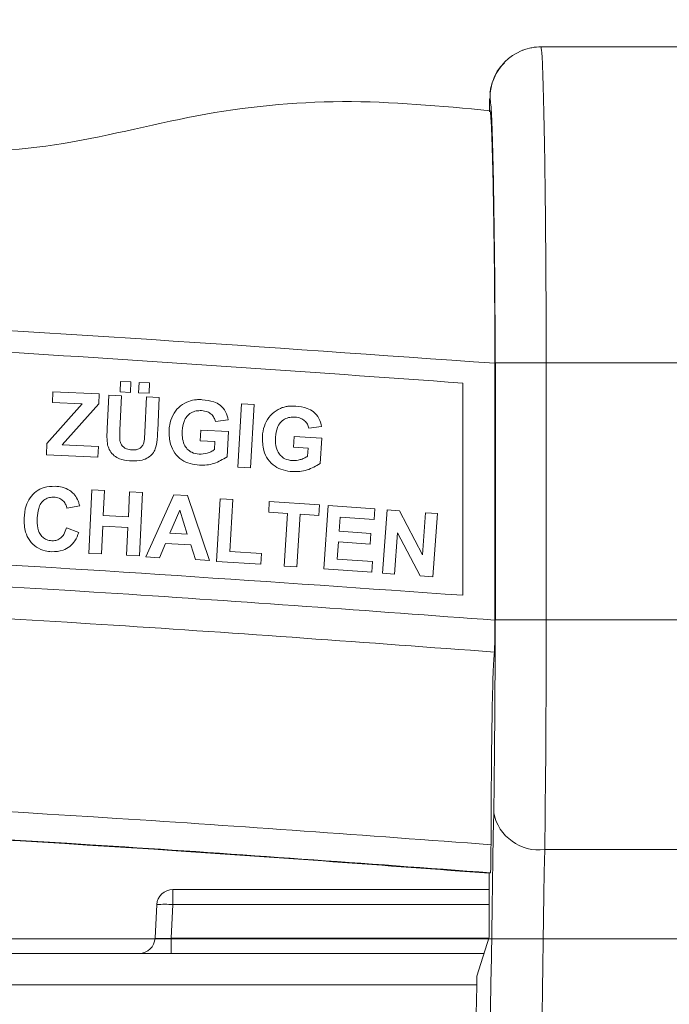
# Model space of a CAD drawing. Units: centimetres. Extents: x -10.5 to 10.5, y -6.4 to 6.4.
# Drawn here: x -4.2 to -3.3, y 5 to 6.4 of the extents above; entities that cross this region are included whole.
import ezdxf

# ---------------------------------------------------------------- set-up
doc = ezdxf.new("R2010")
doc.units = ezdxf.units.CM
doc.header["$MEASUREMENT"] = 0

msp = doc.modelspace()

# ---------------------------------------------------------------- linework, layer by layer
at = {"color": 3, "lineweight": 9}
for points, knots in [([(-8.96367, 6.3017), (-8.88075, 6.31112), (-8.79783, 6.32055), (-8.7155, 6.31648), (-8.7155, 6.31648), (-8.6342, 6.31246), (-8.55347, 6.29529), (-8.47282, 6.2793), (-8.47282, 6.2793), (-8.39313, 6.26351), (-8.31353, 6.24886), (-8.23298, 6.24302), (-8.23298, 6.24302), (-8.15314, 6.23724), (-8.07239, 6.24011), (-7.99262, 6.24925), (-7.99262, 6.24925), (-7.95056, 6.25407), (-7.90877, 6.26063), (-7.86745, 6.26939), (-7.86745, 6.26939), (-7.82569, 6.27824), (-7.7844, 6.28933), (-7.74332, 6.30109), (-7.74332, 6.30109), (-7.7016, 6.31302), (-7.66009, 6.32565), (-7.62063, 6.3443), (-7.62063, 6.3443), (-7.58038, 6.36333), (-7.54227, 6.38863), (-7.49979, 6.39901), (-7.49979, 6.39901), (-7.46024, 6.40868), (-7.41692, 6.40542), (-7.37634, 6.39578), (-7.37634, 6.39578), (-7.3336, 6.38562), (-7.2939, 6.36839), (-7.25285, 6.35499), (-7.25285, 6.35499), (-7.19122, 6.33488), (-7.12653, 6.32341), (-7.06169, 6.3152), (-7.06169, 6.3152), (-6.99763, 6.30709), (-6.93341, 6.30217), (-6.8692, 6.30275), (-6.8692, 6.30275), (-6.80499, 6.30332), (-6.74078, 6.30941), (-6.67688, 6.3176), (-6.67688, 6.3176), (-6.61219, 6.32589), (-6.54782, 6.33635), (-6.48618, 6.35972), (-6.48618, 6.35972), (-6.42305, 6.38365), (-6.36279, 6.42114), (-6.29857, 6.42907), (-6.29857, 6.42907), (-6.23736, 6.43663), (-6.17256, 6.41735), (-6.11058, 6.39737), (-6.11058, 6.39737), (-6.04626, 6.37664), (-5.98497, 6.35516), (-5.92149, 6.33917), (-5.92149, 6.33917), (-5.84031, 6.31871), (-5.75555, 6.30722), (-5.6709, 6.30418), (-5.6709, 6.30418), (-5.58667, 6.30115), (-5.50254, 6.3065), (-5.41938, 6.3158), (-5.41938, 6.3158), (-5.33485, 6.32524), (-5.25131, 6.33877), (-5.17019, 6.3741), (-5.17019, 6.3741), (-5.13128, 6.39104), (-5.09293, 6.41299), (-5.05398, 6.41357), (-5.05398, 6.41357), (-5.01556, 6.41415), (-4.97656, 6.39395), (-4.93882, 6.37629), (-4.93882, 6.37629), (-4.9001, 6.35818), (-4.86271, 6.34275), (-4.82417, 6.32862), (-4.82417, 6.32862), (-4.78629, 6.31473), (-4.74731, 6.30209), (-4.70801, 6.29117), (-4.70801, 6.29117), (-4.66922, 6.2804), (-4.63012, 6.2713), (-4.59067, 6.26397), (-4.59067, 6.26397), (-4.52103, 6.25104), (-4.45033, 6.24364), (-4.37928, 6.241), (-4.37928, 6.241), (-4.30834, 6.23838), (-4.23706, 6.24051), (-4.16718, 6.25099), (-4.16718, 6.25099), (-4.09633, 6.26162), (-4.02692, 6.28083), (-3.95629, 6.29411), (-3.95629, 6.29411), (-3.88515, 6.30748), (-3.81276, 6.31484), (-3.74053, 6.31515), (-3.74053, 6.31515), (-3.66748, 6.31546), (-3.59458, 6.30857), (-3.52169, 6.30168)], [0, 0, 0, 0, 0.0322581, 0.0322581, 0.0322581, 0.0322581, 0.0645161, 0.0645161, 0.0645161, 0.0645161, 0.0967742, 0.0967742, 0.0967742, 0.0967742, 0.1290323, 0.1290323, 0.1290323, 0.1290323, 0.1612903, 0.1612903, 0.1612903, 0.1612903, 0.1935484, 0.1935484, 0.1935484, 0.1935484, 0.2258065, 0.2258065, 0.2258065, 0.2258065, 0.2580645, 0.2580645, 0.2580645, 0.2580645, 0.2903226, 0.2903226, 0.2903226, 0.2903226, 0.3225806, 0.3225806, 0.3225806, 0.3225806, 0.3548387, 0.3548387, 0.3548387, 0.3548387, 0.3870968, 0.3870968, 0.3870968, 0.3870968, 0.4193548, 0.4193548, 0.4193548, 0.4193548, 0.4516129, 0.4516129, 0.4516129, 0.4516129, 0.483871, 0.483871, 0.483871, 0.483871, 0.516129, 0.516129, 0.516129, 0.516129, 0.5483871, 0.5483871, 0.5483871, 0.5483871, 0.5806452, 0.5806452, 0.5806452, 0.5806452, 0.6129032, 0.6129032, 0.6129032, 0.6129032, 0.6451613, 0.6451613, 0.6451613, 0.6451613, 0.6774194, 0.6774194, 0.6774194, 0.6774194, 0.7096774, 0.7096774, 0.7096774, 0.7096774, 0.7419355, 0.7419355, 0.7419355, 0.7419355, 0.7741935, 0.7741935, 0.7741935, 0.7741935, 0.8064516, 0.8064516, 0.8064516, 0.8064516, 0.8387097, 0.8387097, 0.8387097, 0.8387097, 0.8709677, 0.8709677, 0.8709677, 0.8709677, 0.9032258, 0.9032258, 0.9032258, 0.9032258, 0.9354839, 0.9354839, 0.9354839, 0.9354839, 1, 1, 1, 1]), ([(-3.44599, 6.39639), (-3.44599, 6.39639), (-3.44599, 6.39639), (-3.44599, 6.39639), (-3.44599, 6.39639), (-3.44599, 6.39639), (-3.44533, 6.39324), (-3.44484, 6.38766), (-3.44484, 6.38766), (-3.44435, 6.38206), (-3.44404, 6.37402), (-3.44369, 6.36404), (-3.44369, 6.36404), (-3.44326, 6.35179), (-3.44277, 6.33663), (-3.44232, 6.31916), (-3.44232, 6.31916), (-3.44187, 6.30169), (-3.44146, 6.2819), (-3.44107, 6.26011), (-3.44107, 6.26011), (-3.44067, 6.23761), (-3.44029, 6.21297), (-3.43995, 6.18631), (-3.43995, 6.18631), (-3.43962, 6.15971), (-3.43933, 6.13109), (-3.43909, 6.10047), (-3.43909, 6.10047), (-3.43881, 6.06458), (-3.4386, 6.02593), (-3.43851, 5.986), (-3.43851, 5.986), (-3.43847, 5.96687), (-3.43845, 5.94744), (-3.43844, 5.92802)], [0, 0, 0, 0, 0.1, 0.1, 0.1, 0.1, 0.2, 0.2, 0.2, 0.2, 0.3, 0.3, 0.3, 0.3, 0.4, 0.4, 0.4, 0.4, 0.5, 0.5, 0.5, 0.5, 0.6, 0.6, 0.6, 0.6, 0.7, 0.7, 0.7, 0.7, 0.8, 0.8, 0.8, 0.8, 1, 1, 1, 1]), ([(-3.50026, 6.3727), (-3.50235, 6.37072), (-3.50444, 6.36874), (-3.50627, 6.36659), (-3.50627, 6.36659), (-3.50973, 6.36254), (-3.51228, 6.35791), (-3.51435, 6.35351), (-3.51435, 6.35351), (-3.51606, 6.34987), (-3.51744, 6.34639), (-3.51844, 6.34335), (-3.51844, 6.34335), (-3.51935, 6.34061), (-3.51995, 6.33822), (-3.5204, 6.3362), (-3.5204, 6.3362), (-3.52105, 6.33335), (-3.52139, 6.33124), (-3.52173, 6.32913)], [0, 0, 0, 0, 0.1666667, 0.1666667, 0.1666667, 0.1666667, 0.3333333, 0.3333333, 0.3333333, 0.3333333, 0.5, 0.5, 0.5, 0.5, 0.6666667, 0.6666667, 0.6666667, 0.6666667, 1, 1, 1, 1]), ([(-3.51411, 5.92802), (-3.51413, 5.94291), (-3.51414, 5.9578), (-3.51418, 5.97246), (-3.51418, 5.97246), (-3.51427, 6.00469), (-3.51449, 6.03581), (-3.51476, 6.06481), (-3.51476, 6.06481), (-3.51501, 6.09129), (-3.51531, 6.11601), (-3.51564, 6.13887), (-3.51564, 6.13887), (-3.51597, 6.16178), (-3.51635, 6.18282), (-3.51674, 6.20253), (-3.51674, 6.20253), (-3.51752, 6.24106), (-3.5184, 6.2745), (-3.51936, 6.29361), (-3.51936, 6.29361), (-3.5201, 6.30826), (-3.52088, 6.31448), (-3.52166, 6.3207)], [0, 0, 0, 0, 0.1428571, 0.1428571, 0.1428571, 0.1428571, 0.2857143, 0.2857143, 0.2857143, 0.2857143, 0.4285714, 0.4285714, 0.4285714, 0.4285714, 0.5714286, 0.5714286, 0.5714286, 0.5714286, 0.7142857, 0.7142857, 0.7142857, 0.7142857, 1, 1, 1, 1]), ([(-3.52169, 6.30168), (-3.52131, 6.30011), (-3.52094, 6.29854), (-3.52057, 6.29447), (-3.52057, 6.29447), (-3.52009, 6.28907), (-3.51962, 6.27928), (-3.51916, 6.26746), (-3.51916, 6.26746), (-3.51869, 6.25517), (-3.51824, 6.24067), (-3.51782, 6.22413), (-3.51782, 6.22413), (-3.517, 6.1925), (-3.51628, 6.15338), (-3.51567, 6.10797), (-3.51567, 6.10797), (-3.51526, 6.07697), (-3.51491, 6.04304), (-3.51471, 6.00637), (-3.51471, 6.00637), (-3.51458, 5.98092), (-3.51453, 5.95415), (-3.51448, 5.92737)], [0, 0, 0, 0, 0.1428571, 0.1428571, 0.1428571, 0.1428571, 0.2857143, 0.2857143, 0.2857143, 0.2857143, 0.4285714, 0.4285714, 0.4285714, 0.4285714, 0.5714286, 0.5714286, 0.5714286, 0.5714286, 0.7142857, 0.7142857, 0.7142857, 0.7142857, 1, 1, 1, 1]), ([(-3.51448, 5.92737), (-3.85348, 5.95121), (-4.19249, 5.97505), (-4.5322, 5.99261), (-4.5322, 5.99261), (-4.8713, 6.01013), (-5.2111, 6.02138), (-5.55103, 6.0279), (-5.55103, 6.0279), (-5.89071, 6.0344), (-6.23052, 6.03617), (-6.57031, 6.03324), (-6.57031, 6.03324), (-6.97095, 6.02979), (-7.37157, 6.01981), (-7.77129, 6.0011), (-7.77129, 6.0011), (-8.17176, 5.98236), (-8.57132, 5.95487), (-8.97088, 5.92737)], [0, 0, 0, 0, 0.1666667, 0.1666667, 0.1666667, 0.1666667, 0.3333333, 0.3333333, 0.3333333, 0.3333333, 0.5, 0.5, 0.5, 0.5, 0.6666667, 0.6666667, 0.6666667, 0.6666667, 1, 1, 1, 1]), ([(-8.92358, 5.89786), (-8.64108, 5.91776), (-8.35859, 5.93767), (-8.07558, 5.95319), (-8.07558, 5.95319), (-7.79258, 5.96871), (-7.50907, 5.97985), (-7.22539, 5.98775), (-7.22539, 5.98775), (-6.94138, 5.99566), (-6.65721, 6.00032), (-6.373, 6.00143), (-6.373, 6.00143), (-6.13867, 6.00235), (-5.90433, 6.00085), (-5.67007, 5.99695), (-5.67007, 5.99695), (-5.4358, 5.99304), (-5.20163, 5.98673), (-4.9676, 5.97822), (-4.9676, 5.97822), (-4.73281, 5.96968), (-4.49816, 5.95892), (-4.26388, 5.94515), (-4.26388, 5.94515), (-4.0296, 5.93139), (-3.79569, 5.91462), (-3.56178, 5.89786)], [0, 0, 0, 0, 0.125, 0.125, 0.125, 0.125, 0.25, 0.25, 0.25, 0.25, 0.375, 0.375, 0.375, 0.375, 0.5, 0.5, 0.5, 0.5, 0.625, 0.625, 0.625, 0.625, 0.75, 0.75, 0.75, 0.75, 1, 1, 1, 1]), ([(-3.97106, 5.86982), (-3.97535, 5.86741), (-3.97965, 5.865), (-3.98323, 5.86173), (-3.98323, 5.86173), (-3.98682, 5.85845), (-3.98967, 5.8543), (-3.9919, 5.84988), (-3.9919, 5.84988), (-3.99411, 5.84547), (-3.99569, 5.84078), (-3.99655, 5.83597), (-3.99655, 5.83597), (-3.99705, 5.8332), (-3.9973, 5.83038), (-3.99756, 5.82756)], [0, 0, 0, 0, 0.2, 0.2, 0.2, 0.2, 0.4, 0.4, 0.4, 0.4, 0.6, 0.6, 0.6, 0.6, 1, 1, 1, 1]), ([(-3.94832, 5.87327), (-3.95025, 5.87333), (-3.95218, 5.8734), (-3.95412, 5.87336), (-3.95412, 5.87336), (-3.95605, 5.87333), (-3.958, 5.87319), (-3.9599, 5.8729), (-3.9599, 5.8729), (-3.96371, 5.8723), (-3.96738, 5.87106), (-3.97106, 5.86982)], [0, 0, 0, 0, 0.25, 0.25, 0.25, 0.25, 0.5, 0.5, 0.5, 0.5, 1, 1, 1, 1]), ([(-3.90983, 5.84352), (-3.91086, 5.84759), (-3.91188, 5.85166), (-3.9138, 5.85532), (-3.9138, 5.85532), (-3.91574, 5.85902), (-3.91859, 5.8623), (-3.92192, 5.86491), (-3.92192, 5.86491), (-3.92477, 5.86713), (-3.92796, 5.86886), (-3.9313, 5.87007), (-3.9313, 5.87007), (-3.93671, 5.87203), (-3.94251, 5.87265), (-3.94832, 5.87327)], [0, 0, 0, 0, 0.2, 0.2, 0.2, 0.2, 0.4, 0.4, 0.4, 0.4, 0.6, 0.6, 0.6, 0.6, 1, 1, 1, 1]), ([(-3.97799, 5.82728), (-3.97747, 5.83201), (-3.97696, 5.83674), (-3.97529, 5.84114), (-3.97529, 5.84114), (-3.9743, 5.84374), (-3.97291, 5.84622), (-3.97113, 5.84838), (-3.97113, 5.84838), (-3.96934, 5.85054), (-3.96716, 5.85238), (-3.96472, 5.85378), (-3.96472, 5.85378), (-3.9624, 5.85512), (-3.95985, 5.85607), (-3.95723, 5.85655), (-3.95723, 5.85655), (-3.95459, 5.85704), (-3.95189, 5.85705), (-3.94918, 5.85706)], [0, 0, 0, 0, 0.1666667, 0.1666667, 0.1666667, 0.1666667, 0.3333333, 0.3333333, 0.3333333, 0.3333333, 0.5, 0.5, 0.5, 0.5, 0.6666667, 0.6666667, 0.6666667, 0.6666667, 1, 1, 1, 1]), ([(-3.94918, 5.85706), (-3.94625, 5.85669), (-3.94332, 5.85631), (-3.94062, 5.85523), (-3.94062, 5.85523), (-3.9386, 5.85443), (-3.93671, 5.85322), (-3.93505, 5.85176), (-3.93505, 5.85176), (-3.93339, 5.85028), (-3.93197, 5.84855), (-3.93096, 5.84661), (-3.93096, 5.84661), (-3.93003, 5.84485), (-3.92944, 5.84293), (-3.92885, 5.84101)], [0, 0, 0, 0, 0.2, 0.2, 0.2, 0.2, 0.4, 0.4, 0.4, 0.4, 0.6, 0.6, 0.6, 0.6, 1, 1, 1, 1]), ([(-3.83237, 5.86043), (-3.83669, 5.85806), (-3.84101, 5.85568), (-3.84461, 5.85244), (-3.84461, 5.85244), (-3.84822, 5.84919), (-3.85111, 5.84506), (-3.85337, 5.84066), (-3.85337, 5.84066), (-3.85562, 5.83626), (-3.85724, 5.83159), (-3.85813, 5.82679), (-3.85813, 5.82679), (-3.85865, 5.82402), (-3.85893, 5.8212), (-3.85921, 5.81839)], [0, 0, 0, 0, 0.2, 0.2, 0.2, 0.2, 0.4, 0.4, 0.4, 0.4, 0.6, 0.6, 0.6, 0.6, 1, 1, 1, 1]), ([(-3.80961, 5.86371), (-3.81154, 5.86379), (-3.81347, 5.86388), (-3.8154, 5.86385), (-3.8154, 5.86385), (-3.81734, 5.86381), (-3.81927, 5.86367), (-3.82119, 5.86342), (-3.82119, 5.86342), (-3.8231, 5.86318), (-3.82499, 5.86285), (-3.82683, 5.86235), (-3.82683, 5.86235), (-3.82872, 5.86183), (-3.83054, 5.86113), (-3.83237, 5.86043)], [0, 0, 0, 0, 0.2, 0.2, 0.2, 0.2, 0.4, 0.4, 0.4, 0.4, 0.6, 0.6, 0.6, 0.6, 1, 1, 1, 1]), ([(-3.77136, 5.83365), (-3.77235, 5.83773), (-3.77334, 5.8418), (-3.77523, 5.84548), (-3.77523, 5.84548), (-3.77714, 5.84919), (-3.77996, 5.8525), (-3.78328, 5.85513), (-3.78328, 5.85513), (-3.7861, 5.85738), (-3.78928, 5.85913), (-3.79261, 5.86037), (-3.79261, 5.86037), (-3.79801, 5.86238), (-3.80381, 5.86304), (-3.80961, 5.86371)], [0, 0, 0, 0, 0.2, 0.2, 0.2, 0.2, 0.4, 0.4, 0.4, 0.4, 0.6, 0.6, 0.6, 0.6, 1, 1, 1, 1]), ([(-3.83964, 5.81795), (-3.83909, 5.82268), (-3.83854, 5.82741), (-3.83684, 5.83179), (-3.83684, 5.83179), (-3.83583, 5.83438), (-3.83442, 5.83685), (-3.83262, 5.83899), (-3.83262, 5.83899), (-3.83081, 5.84115), (-3.82861, 5.84296), (-3.82617, 5.84435), (-3.82617, 5.84435), (-3.82383, 5.84567), (-3.82127, 5.8466), (-3.81866, 5.84706), (-3.81866, 5.84706), (-3.81601, 5.84753), (-3.81331, 5.84752), (-3.8106, 5.84751)], [0, 0, 0, 0, 0.1666667, 0.1666667, 0.1666667, 0.1666667, 0.3333333, 0.3333333, 0.3333333, 0.3333333, 0.5, 0.5, 0.5, 0.5, 0.6666667, 0.6666667, 0.6666667, 0.6666667, 1, 1, 1, 1]), ([(-3.8106, 5.84751), (-3.80767, 5.84711), (-3.80474, 5.84671), (-3.80205, 5.84561), (-3.80205, 5.84561), (-3.80004, 5.84479), (-3.79816, 5.84357), (-3.79651, 5.84209), (-3.79651, 5.84209), (-3.79487, 5.84061), (-3.79346, 5.83886), (-3.79246, 5.83691), (-3.79246, 5.83691), (-3.79155, 5.83515), (-3.79097, 5.83322), (-3.7904, 5.83129)], [0, 0, 0, 0, 0.2, 0.2, 0.2, 0.2, 0.4, 0.4, 0.4, 0.4, 0.6, 0.6, 0.6, 0.6, 1, 1, 1, 1]), ([(-4.08929, 5.82992), (-4.08937, 5.82792), (-4.08945, 5.82593), (-4.0895, 5.82393), (-4.0895, 5.82393), (-4.08956, 5.82193), (-4.08959, 5.81993), (-4.08953, 5.81793), (-4.08953, 5.81793), (-4.08943, 5.81394), (-4.089, 5.80997), (-4.08857, 5.80599)], [0, 0, 0, 0, 0.25, 0.25, 0.25, 0.25, 0.5, 0.5, 0.5, 0.5, 1, 1, 1, 1]), ([(-4.07041, 5.8125), (-4.07051, 5.81381), (-4.07061, 5.81512), (-4.07065, 5.81644), (-4.07065, 5.81644), (-4.07068, 5.81775), (-4.07066, 5.81907), (-4.07063, 5.82038), (-4.07063, 5.82038), (-4.07056, 5.823), (-4.07045, 5.82561), (-4.07034, 5.82823)], [0, 0, 0, 0, 0.25, 0.25, 0.25, 0.25, 0.5, 0.5, 0.5, 0.5, 1, 1, 1, 1]), ([(-4.05291, 5.78262), (-4.04772, 5.78259), (-4.04253, 5.78255), (-4.03755, 5.78376), (-4.03755, 5.78376), (-4.03431, 5.78455), (-4.03115, 5.78586), (-4.0283, 5.78766), (-4.0283, 5.78766), (-4.02591, 5.78917), (-4.02373, 5.79101), (-4.02198, 5.7932), (-4.02198, 5.7932), (-4.02022, 5.79539), (-4.01887, 5.79793), (-4.01788, 5.80056), (-4.01788, 5.80056), (-4.01565, 5.80648), (-4.01519, 5.81291), (-4.0148, 5.81924), (-4.0148, 5.81924), (-4.01464, 5.82186), (-4.01448, 5.82447), (-4.01433, 5.82707)], [0, 0, 0, 0, 0.1428571, 0.1428571, 0.1428571, 0.1428571, 0.2857143, 0.2857143, 0.2857143, 0.2857143, 0.4285714, 0.4285714, 0.4285714, 0.4285714, 0.5714286, 0.5714286, 0.5714286, 0.5714286, 0.7142857, 0.7142857, 0.7142857, 0.7142857, 1, 1, 1, 1]), ([(-4.03342, 5.82536), (-4.03363, 5.82079), (-4.03385, 5.81622), (-4.0346, 5.81166), (-4.0346, 5.81166), (-4.03487, 5.81002), (-4.03522, 5.80837), (-4.0359, 5.80686), (-4.0359, 5.80686), (-4.03659, 5.80534), (-4.03762, 5.80395), (-4.03886, 5.80279), (-4.03886, 5.80279), (-4.03993, 5.80179), (-4.04114, 5.80096), (-4.04246, 5.80035), (-4.04246, 5.80035), (-4.04417, 5.79956), (-4.04605, 5.79914), (-4.04793, 5.79897), (-4.04793, 5.79897), (-4.04951, 5.79882), (-4.0511, 5.79884), (-4.05268, 5.79886)], [0, 0, 0, 0, 0.1428571, 0.1428571, 0.1428571, 0.1428571, 0.2857143, 0.2857143, 0.2857143, 0.2857143, 0.4285714, 0.4285714, 0.4285714, 0.4285714, 0.5714286, 0.5714286, 0.5714286, 0.5714286, 0.7142857, 0.7142857, 0.7142857, 0.7142857, 1, 1, 1, 1]), ([(-3.99756, 5.82756), (-3.9973, 5.8207), (-3.99704, 5.81385), (-3.99521, 5.80731), (-3.99521, 5.80731), (-3.9939, 5.80263), (-3.99179, 5.79811), (-3.98894, 5.79414), (-3.98894, 5.79414), (-3.98607, 5.79015), (-3.98245, 5.78671), (-3.97835, 5.78399), (-3.97835, 5.78399), (-3.97467, 5.78154), (-3.97061, 5.77966), (-3.96639, 5.77845), (-3.96639, 5.77845), (-3.9619, 5.77717), (-3.95722, 5.77665), (-3.95254, 5.77613)], [0, 0, 0, 0, 0.1666667, 0.1666667, 0.1666667, 0.1666667, 0.3333333, 0.3333333, 0.3333333, 0.3333333, 0.5, 0.5, 0.5, 0.5, 0.6666667, 0.6666667, 0.6666667, 0.6666667, 1, 1, 1, 1]), ([(-3.95287, 5.7924), (-3.9567, 5.79298), (-3.96054, 5.79357), (-3.96394, 5.79522), (-3.96394, 5.79522), (-3.96636, 5.7964), (-3.96857, 5.79813), (-3.97044, 5.80013), (-3.97044, 5.80013), (-3.9723, 5.80213), (-3.97384, 5.80441), (-3.975, 5.80687), (-3.975, 5.80687), (-3.97655, 5.8102), (-3.97741, 5.81386), (-3.97778, 5.81752), (-3.97778, 5.81752), (-3.9781, 5.82077), (-3.97804, 5.82403), (-3.97799, 5.82728)], [0, 0, 0, 0, 0.1666667, 0.1666667, 0.1666667, 0.1666667, 0.3333333, 0.3333333, 0.3333333, 0.3333333, 0.5, 0.5, 0.5, 0.5, 0.6666667, 0.6666667, 0.6666667, 0.6666667, 1, 1, 1, 1]), ([(-4.05268, 5.79886), (-4.05546, 5.79916), (-4.05824, 5.79945), (-4.0608, 5.80046), (-4.0608, 5.80046), (-4.06243, 5.8011), (-4.06396, 5.80203), (-4.06531, 5.80319), (-4.06531, 5.80319), (-4.06667, 5.80435), (-4.06784, 5.80574), (-4.06865, 5.80729), (-4.06865, 5.80729), (-4.0695, 5.80891), (-4.06995, 5.8107), (-4.07041, 5.8125)], [0, 0, 0, 0, 0.2, 0.2, 0.2, 0.2, 0.4, 0.4, 0.4, 0.4, 0.6, 0.6, 0.6, 0.6, 1, 1, 1, 1]), ([(-3.85921, 5.81839), (-3.859, 5.81153), (-3.85879, 5.80467), (-3.85702, 5.79812), (-3.85702, 5.79812), (-3.85574, 5.79343), (-3.85367, 5.78889), (-3.85085, 5.7849), (-3.85085, 5.7849), (-3.84801, 5.78089), (-3.84442, 5.77743), (-3.84035, 5.77467), (-3.84035, 5.77467), (-3.83669, 5.77219), (-3.83265, 5.77028), (-3.82844, 5.76904), (-3.82844, 5.76904), (-3.82395, 5.76772), (-3.81927, 5.76716), (-3.8146, 5.7666)], [0, 0, 0, 0, 0.1666667, 0.1666667, 0.1666667, 0.1666667, 0.3333333, 0.3333333, 0.3333333, 0.3333333, 0.5, 0.5, 0.5, 0.5, 0.6666667, 0.6666667, 0.6666667, 0.6666667, 1, 1, 1, 1]), ([(-3.81479, 5.78288), (-3.81862, 5.78349), (-3.82245, 5.7841), (-3.82584, 5.78578), (-3.82584, 5.78578), (-3.82826, 5.78698), (-3.83045, 5.78873), (-3.8323, 5.79075), (-3.8323, 5.79075), (-3.83415, 5.79276), (-3.83567, 5.79505), (-3.83681, 5.79752), (-3.83681, 5.79752), (-3.83834, 5.80086), (-3.83917, 5.80452), (-3.8395, 5.80818), (-3.8395, 5.80818), (-3.8398, 5.81144), (-3.83972, 5.8147), (-3.83964, 5.81795)], [0, 0, 0, 0, 0.1666667, 0.1666667, 0.1666667, 0.1666667, 0.3333333, 0.3333333, 0.3333333, 0.3333333, 0.5, 0.5, 0.5, 0.5, 0.6666667, 0.6666667, 0.6666667, 0.6666667, 1, 1, 1, 1]), ([(-4.08857, 5.80599), (-4.08761, 5.80296), (-4.08665, 5.79993), (-4.08506, 5.79724), (-4.08506, 5.79724), (-4.08347, 5.79454), (-4.08124, 5.79218), (-4.07874, 5.79022), (-4.07874, 5.79022), (-4.07634, 5.78834), (-4.07368, 5.78683), (-4.07087, 5.78572), (-4.07087, 5.78572), (-4.06626, 5.78391), (-4.06125, 5.78319), (-4.05629, 5.78283), (-4.05629, 5.78283), (-4.05516, 5.78275), (-4.05404, 5.78268), (-4.05291, 5.78262)], [0, 0, 0, 0, 0.1666667, 0.1666667, 0.1666667, 0.1666667, 0.3333333, 0.3333333, 0.3333333, 0.3333333, 0.5, 0.5, 0.5, 0.5, 0.6666667, 0.6666667, 0.6666667, 0.6666667, 1, 1, 1, 1]), ([(-3.93022, 5.79919), (-3.93193, 5.79814), (-3.93365, 5.79709), (-3.93545, 5.79619), (-3.93545, 5.79619), (-3.93724, 5.79529), (-3.93913, 5.79454), (-3.94106, 5.794), (-3.94106, 5.794), (-3.94487, 5.79292), (-3.94887, 5.79266), (-3.95287, 5.7924)], [0, 0, 0, 0, 0.25, 0.25, 0.25, 0.25, 0.5, 0.5, 0.5, 0.5, 1, 1, 1, 1]), ([(-3.95254, 5.77613), (-3.94889, 5.77613), (-3.94524, 5.77612), (-3.94161, 5.77651), (-3.94161, 5.77651), (-3.93797, 5.77689), (-3.93436, 5.77767), (-3.9309, 5.77881), (-3.9309, 5.77881), (-3.92407, 5.78107), (-3.91782, 5.78478), (-3.91158, 5.78848)], [0, 0, 0, 0, 0.25, 0.25, 0.25, 0.25, 0.5, 0.5, 0.5, 0.5, 1, 1, 1, 1]), ([(-3.7921, 5.78949), (-3.79382, 5.78845), (-3.79554, 5.78742), (-3.79734, 5.78653), (-3.79734, 5.78653), (-3.79915, 5.78565), (-3.80104, 5.78491), (-3.80297, 5.78438), (-3.80297, 5.78438), (-3.8068, 5.78334), (-3.8108, 5.78311), (-3.81479, 5.78288)], [0, 0, 0, 0, 0.25, 0.25, 0.25, 0.25, 0.5, 0.5, 0.5, 0.5, 1, 1, 1, 1]), ([(-3.8146, 5.7666), (-3.81095, 5.76657), (-3.8073, 5.76654), (-3.80367, 5.76689), (-3.80367, 5.76689), (-3.80003, 5.76725), (-3.79641, 5.768), (-3.79294, 5.76911), (-3.79294, 5.76911), (-3.78609, 5.77132), (-3.77981, 5.77498), (-3.77354, 5.77863)], [0, 0, 0, 0, 0.25, 0.25, 0.25, 0.25, 0.5, 0.5, 0.5, 0.5, 1, 1, 1, 1]), ([(-4.1665, 5.74498), (-4.17202, 5.74478), (-4.17754, 5.74458), (-4.18275, 5.74306), (-4.18275, 5.74306), (-4.18695, 5.74184), (-4.19095, 5.73977), (-4.19449, 5.73714), (-4.19449, 5.73714), (-4.19804, 5.73451), (-4.20113, 5.73131), (-4.20365, 5.7277), (-4.20365, 5.7277), (-4.2062, 5.72405), (-4.20817, 5.71996), (-4.2095, 5.71573), (-4.2095, 5.71573), (-4.21134, 5.70983), (-4.21195, 5.70362), (-4.21256, 5.69742)], [0, 0, 0, 0, 0.1666667, 0.1666667, 0.1666667, 0.1666667, 0.3333333, 0.3333333, 0.3333333, 0.3333333, 0.5, 0.5, 0.5, 0.5, 0.6666667, 0.6666667, 0.6666667, 0.6666667, 1, 1, 1, 1]), ([(-4.13892, 5.73364), (-4.14082, 5.73536), (-4.14273, 5.73708), (-4.14483, 5.73854), (-4.14483, 5.73854), (-4.14815, 5.74083), (-4.15196, 5.74245), (-4.15589, 5.74343), (-4.15589, 5.74343), (-4.15937, 5.74429), (-4.16294, 5.74464), (-4.1665, 5.74498)], [0, 0, 0, 0, 0.25, 0.25, 0.25, 0.25, 0.5, 0.5, 0.5, 0.5, 1, 1, 1, 1]), ([(-4.19295, 5.698), (-4.19256, 5.70274), (-4.19218, 5.70749), (-4.19083, 5.71204), (-4.19083, 5.71204), (-4.19005, 5.71467), (-4.18895, 5.71724), (-4.1874, 5.71951), (-4.1874, 5.71951), (-4.18584, 5.72181), (-4.18382, 5.7238), (-4.1815, 5.72534), (-4.1815, 5.72534), (-4.17947, 5.72669), (-4.1772, 5.72769), (-4.17485, 5.72821), (-4.17485, 5.72821), (-4.17266, 5.72869), (-4.1704, 5.72874), (-4.16815, 5.7288)], [0, 0, 0, 0, 0.1666667, 0.1666667, 0.1666667, 0.1666667, 0.3333333, 0.3333333, 0.3333333, 0.3333333, 0.5, 0.5, 0.5, 0.5, 0.6666667, 0.6666667, 0.6666667, 0.6666667, 1, 1, 1, 1]), ([(-4.16815, 5.7288), (-4.1656, 5.72849), (-4.16305, 5.72817), (-4.16069, 5.72726), (-4.16069, 5.72726), (-4.15875, 5.72651), (-4.15694, 5.72536), (-4.15538, 5.72396), (-4.15538, 5.72396), (-4.15381, 5.72257), (-4.15247, 5.72092), (-4.15144, 5.7191), (-4.15144, 5.7191), (-4.1504, 5.71727), (-4.14967, 5.71526), (-4.14922, 5.7132), (-4.14922, 5.7132), (-4.14914, 5.71288), (-4.14908, 5.71255), (-4.14902, 5.71223)], [0, 0, 0, 0, 0.1666667, 0.1666667, 0.1666667, 0.1666667, 0.3333333, 0.3333333, 0.3333333, 0.3333333, 0.5, 0.5, 0.5, 0.5, 0.6666667, 0.6666667, 0.6666667, 0.6666667, 1, 1, 1, 1]), ([(-4.13004, 5.71592), (-4.13047, 5.71753), (-4.13091, 5.71915), (-4.13142, 5.72075), (-4.13142, 5.72075), (-4.13194, 5.72235), (-4.13255, 5.72392), (-4.13331, 5.72541), (-4.13331, 5.72541), (-4.1348, 5.72837), (-4.13686, 5.731), (-4.13892, 5.73364)], [0, 0, 0, 0, 0.25, 0.25, 0.25, 0.25, 0.5, 0.5, 0.5, 0.5, 1, 1, 1, 1]), ([(-4.21256, 5.69742), (-4.21238, 5.69048), (-4.21219, 5.68355), (-4.21024, 5.67701), (-4.21024, 5.67701), (-4.20892, 5.67254), (-4.20677, 5.66826), (-4.204, 5.66447), (-4.204, 5.66447), (-4.20122, 5.66068), (-4.19781, 5.65737), (-4.19391, 5.65475), (-4.19391, 5.65475), (-4.19001, 5.65214), (-4.18564, 5.6502), (-4.1811, 5.64917), (-4.1811, 5.64917), (-4.17803, 5.64847), (-4.17489, 5.64818), (-4.17175, 5.64789)], [0, 0, 0, 0, 0.1666667, 0.1666667, 0.1666667, 0.1666667, 0.3333333, 0.3333333, 0.3333333, 0.3333333, 0.5, 0.5, 0.5, 0.5, 0.6666667, 0.6666667, 0.6666667, 0.6666667, 1, 1, 1, 1]), ([(-4.17124, 5.66411), (-4.17394, 5.66445), (-4.17663, 5.66479), (-4.17911, 5.66576), (-4.17911, 5.66576), (-4.18121, 5.66659), (-4.18315, 5.66787), (-4.18485, 5.6694), (-4.18485, 5.6694), (-4.18654, 5.67093), (-4.18799, 5.6727), (-4.18911, 5.67467), (-4.18911, 5.67467), (-4.19054, 5.67717), (-4.19143, 5.67997), (-4.192, 5.68281), (-4.192, 5.68281), (-4.193, 5.6878), (-4.19297, 5.6929), (-4.19295, 5.698)], [0, 0, 0, 0, 0.1666667, 0.1666667, 0.1666667, 0.1666667, 0.3333333, 0.3333333, 0.3333333, 0.3333333, 0.5, 0.5, 0.5, 0.5, 0.6666667, 0.6666667, 0.6666667, 0.6666667, 1, 1, 1, 1]), ([(-3.56178, 5.58329), (-3.84428, 5.60308), (-4.12678, 5.62288), (-4.40979, 5.63831), (-4.40979, 5.63831), (-4.69297, 5.65376), (-4.97666, 5.66483), (-5.2605, 5.67269), (-5.2605, 5.67269), (-5.54434, 5.68055), (-5.82834, 5.68519), (-6.11238, 5.68629), (-6.11238, 5.68629), (-6.3467, 5.68721), (-6.58105, 5.68571), (-6.81531, 5.68183), (-6.81531, 5.68183), (-7.04957, 5.67795), (-7.28374, 5.67167), (-7.51777, 5.66321), (-7.51777, 5.66321), (-7.75256, 5.65471), (-7.9872, 5.64401), (-8.22148, 5.63032), (-8.22148, 5.63032), (-8.45576, 5.61663), (-8.68967, 5.59996), (-8.92358, 5.58329)], [0, 0, 0, 0, 0.125, 0.125, 0.125, 0.125, 0.25, 0.25, 0.25, 0.25, 0.375, 0.375, 0.375, 0.375, 0.5, 0.5, 0.5, 0.5, 0.625, 0.625, 0.625, 0.625, 0.75, 0.75, 0.75, 0.75, 1, 1, 1, 1]), ([(-4.14958, 5.68315), (-4.1507, 5.67976), (-4.15181, 5.67638), (-4.15368, 5.67339), (-4.15368, 5.67339), (-4.15485, 5.67149), (-4.15633, 5.66976), (-4.15807, 5.66834), (-4.15807, 5.66834), (-4.15981, 5.66691), (-4.1618, 5.66579), (-4.16393, 5.66508), (-4.16393, 5.66508), (-4.166, 5.66439), (-4.1682, 5.66408), (-4.17038, 5.66409), (-4.17038, 5.66409), (-4.17067, 5.66409), (-4.17096, 5.6641), (-4.17124, 5.66411)], [0, 0, 0, 0, 0.1666667, 0.1666667, 0.1666667, 0.1666667, 0.3333333, 0.3333333, 0.3333333, 0.3333333, 0.5, 0.5, 0.5, 0.5, 0.6666667, 0.6666667, 0.6666667, 0.6666667, 1, 1, 1, 1]), ([(-4.17175, 5.64789), (-4.16589, 5.64812), (-4.16002, 5.64834), (-4.15457, 5.65018), (-4.15457, 5.65018), (-4.15101, 5.65137), (-4.14762, 5.65325), (-4.14465, 5.65564), (-4.14465, 5.65564), (-4.14168, 5.65803), (-4.13914, 5.66093), (-4.13713, 5.66413), (-4.13713, 5.66413), (-4.13471, 5.66798), (-4.13307, 5.67227), (-4.13144, 5.67656)], [0, 0, 0, 0, 0.2, 0.2, 0.2, 0.2, 0.4, 0.4, 0.4, 0.4, 0.6, 0.6, 0.6, 0.6, 1, 1, 1, 1]), ([(-8.97088, 5.54639), (-8.61654, 5.5711), (-8.26219, 5.59581), (-7.90709, 5.61361), (-7.90709, 5.61361), (-7.55198, 5.63142), (-7.19612, 5.64233), (-6.84017, 5.6483), (-6.84017, 5.6483), (-6.65584, 5.65139), (-6.47149, 5.65315), (-6.28713, 5.6534), (-6.28713, 5.6534), (-5.91791, 5.65389), (-5.54866, 5.6483), (-5.17972, 5.63718), (-5.17972, 5.63718), (-4.81078, 5.62607), (-4.44216, 5.60941), (-4.07446, 5.58586), (-4.07446, 5.58586), (-3.88764, 5.57389), (-3.70106, 5.56014), (-3.51448, 5.54639)], [0, 0, 0, 0, 0.1428571, 0.1428571, 0.1428571, 0.1428571, 0.2857143, 0.2857143, 0.2857143, 0.2857143, 0.4285714, 0.4285714, 0.4285714, 0.4285714, 0.5714286, 0.5714286, 0.5714286, 0.5714286, 0.7142857, 0.7142857, 0.7142857, 0.7142857, 1, 1, 1, 1]), ([(-3.51521, 5.49908), (-3.70338, 5.51299), (-3.89155, 5.5269), (-4.07997, 5.53899), (-4.07997, 5.53899), (-4.44673, 5.56253), (-4.81442, 5.57916), (-5.18242, 5.59026), (-5.18242, 5.59026), (-5.55042, 5.60137), (-5.91874, 5.60695), (-6.28702, 5.60646), (-6.28702, 5.60646), (-6.47091, 5.60621), (-6.65479, 5.60445), (-6.83865, 5.60137), (-6.83865, 5.60137), (-7.19474, 5.59539), (-7.55074, 5.58445), (-7.90597, 5.56657), (-7.90597, 5.56657), (-8.26121, 5.54869), (-8.61568, 5.52389), (-8.97015, 5.49908)], [0, 0, 0, 0, 0.1428571, 0.1428571, 0.1428571, 0.1428571, 0.2857143, 0.2857143, 0.2857143, 0.2857143, 0.4285714, 0.4285714, 0.4285714, 0.4285714, 0.5714286, 0.5714286, 0.5714286, 0.5714286, 0.7142857, 0.7142857, 0.7142857, 0.7142857, 1, 1, 1, 1]), ([(-3.51448, 5.54639), (-3.51448, 5.54102), (-3.51449, 5.53565), (-3.51452, 5.53062), (-3.51452, 5.53062), (-3.51453, 5.53049), (-3.51453, 5.53037), (-3.51453, 5.53025)], [0, 0, 0, 0, 0.3333333, 0.3333333, 0.3333333, 0.3333333, 1, 1, 1, 1]), ([(-3.51453, 5.53025), (-3.51455, 5.52759), (-3.51457, 5.52493), (-3.51459, 5.52246), (-3.51459, 5.52246), (-3.51462, 5.52), (-3.51465, 5.51772), (-3.51468, 5.51545)], [0, 0, 0, 0, 0.3333333, 0.3333333, 0.3333333, 0.3333333, 1, 1, 1, 1]), ([(-3.51468, 5.51545), (-3.51469, 5.51466), (-3.5147, 5.51388), (-3.51471, 5.51312), (-3.51471, 5.51312), (-3.51478, 5.50925), (-3.51486, 5.50595), (-3.51494, 5.5037), (-3.51494, 5.5037), (-3.51502, 5.50145), (-3.51511, 5.50027), (-3.51521, 5.49908)], [0, 0, 0, 0, 0.25, 0.25, 0.25, 0.25, 0.5, 0.5, 0.5, 0.5, 1, 1, 1, 1]), ([(-3.51521, 5.49908), (-3.51584, 5.49088), (-3.51647, 5.48268), (-3.51705, 5.46716), (-3.51705, 5.46716), (-3.51763, 5.45164), (-3.51815, 5.4288), (-3.51861, 5.40212), (-3.51861, 5.40212), (-3.51906, 5.37524), (-3.51945, 5.34445), (-3.51971, 5.31066), (-3.51971, 5.31066), (-3.51995, 5.27993), (-3.52007, 5.24672), (-3.5202, 5.21351)], [0, 0, 0, 0, 0.2, 0.2, 0.2, 0.2, 0.4, 0.4, 0.4, 0.4, 0.6, 0.6, 0.6, 0.6, 1, 1, 1, 1]), ([(-8.96515, 5.21351), (-8.61174, 5.2381), (-8.25833, 5.2627), (-7.90416, 5.28044), (-7.90416, 5.28044), (-7.55, 5.29817), (-7.19508, 5.30904), (-6.84007, 5.31499), (-6.84007, 5.31499), (-6.65578, 5.31808), (-6.47146, 5.31984), (-6.28713, 5.32009), (-6.28713, 5.32009), (-5.91761, 5.32058), (-5.54805, 5.315), (-5.1788, 5.30386), (-5.1788, 5.30386), (-4.81031, 5.29274), (-4.44213, 5.27609), (-4.07487, 5.25256), (-4.07487, 5.25256), (-3.88982, 5.24071), (-3.70501, 5.22711), (-3.5202, 5.21351)], [0, 0, 0, 0, 0.1428571, 0.1428571, 0.1428571, 0.1428571, 0.2857143, 0.2857143, 0.2857143, 0.2857143, 0.4285714, 0.4285714, 0.4285714, 0.4285714, 0.5714286, 0.5714286, 0.5714286, 0.5714286, 0.7142857, 0.7142857, 0.7142857, 0.7142857, 1, 1, 1, 1]), ([(-3.52102, 5.17189), (-3.70738, 5.18563), (-3.89375, 5.19938), (-4.08035, 5.21135), (-4.08035, 5.21135), (-4.44668, 5.23484), (-4.81393, 5.25146), (-5.18149, 5.26256), (-5.18149, 5.26256), (-5.5498, 5.27368), (-5.91843, 5.27926), (-6.28702, 5.27876), (-6.28702, 5.27876), (-6.47088, 5.27851), (-6.65473, 5.27675), (-6.83856, 5.27367), (-6.83856, 5.27367), (-7.19369, 5.26772), (-7.54873, 5.25682), (-7.90301, 5.23903), (-7.90301, 5.23903), (-8.25729, 5.22124), (-8.61081, 5.19656), (-8.96434, 5.17189)], [0, 0, 0, 0, 0.1428571, 0.1428571, 0.1428571, 0.1428571, 0.2857143, 0.2857143, 0.2857143, 0.2857143, 0.4285714, 0.4285714, 0.4285714, 0.4285714, 0.5714286, 0.5714286, 0.5714286, 0.5714286, 0.7142857, 0.7142857, 0.7142857, 0.7142857, 1, 1, 1, 1]), ([(-3.52272, 5.17116), (-3.67744, 5.18269), (-3.83216, 5.19422), (-3.98704, 5.20454), (-3.98704, 5.20454), (-4.3392, 5.228), (-4.69223, 5.24519), (-5.04559, 5.25727), (-5.04559, 5.25727), (-5.39894, 5.26934), (-5.75264, 5.2763), (-6.10636, 5.27767), (-6.10636, 5.27767), (-6.41549, 5.27886), (-6.72465, 5.27579), (-7.03366, 5.26891), (-7.03366, 5.26891), (-7.34268, 5.26203), (-7.65155, 5.25135), (-7.95984, 5.23542), (-7.95984, 5.23542), (-8.29456, 5.21812), (-8.6286, 5.19464), (-8.96263, 5.17116)], [0, 0, 0, 0, 0.1428571, 0.1428571, 0.1428571, 0.1428571, 0.2857143, 0.2857143, 0.2857143, 0.2857143, 0.4285714, 0.4285714, 0.4285714, 0.4285714, 0.5714286, 0.5714286, 0.5714286, 0.5714286, 0.7142857, 0.7142857, 0.7142857, 0.7142857, 1, 1, 1, 1]), ([(-3.5202, 5.21351), (-3.52022, 5.20823), (-3.52024, 5.20296), (-3.52028, 5.19819), (-3.52028, 5.19819), (-3.52029, 5.19796), (-3.52029, 5.19773), (-3.52029, 5.19749)], [0, 0, 0, 0, 0.3333333, 0.3333333, 0.3333333, 0.3333333, 1, 1, 1, 1]), ([(-3.52029, 5.19749), (-3.52032, 5.19502), (-3.52034, 5.19255), (-3.52037, 5.19031), (-3.52037, 5.19031), (-3.5204, 5.18807), (-3.52044, 5.18606), (-3.52047, 5.18405)], [0, 0, 0, 0, 0.3333333, 0.3333333, 0.3333333, 0.3333333, 1, 1, 1, 1]), ([(-3.52047, 5.18405), (-3.52048, 5.18354), (-3.52049, 5.18302), (-3.5205, 5.18252), (-3.5205, 5.18252), (-3.52058, 5.17913), (-3.52066, 5.17636), (-3.52075, 5.17469), (-3.52075, 5.17469), (-3.52083, 5.17302), (-3.52093, 5.17245), (-3.52102, 5.17189)], [0, 0, 0, 0, 0.25, 0.25, 0.25, 0.25, 0.5, 0.5, 0.5, 0.5, 1, 1, 1, 1])]:
    msp.add_open_spline(points, degree=3, knots=knots, dxfattribs=at)
for points in [[(-3.44599, 6.39639), (-3.48778, 6.39638), (-3.52167, 6.3625), (-3.52166, 6.3207)], [(-3.4459, 6.39639), (-3.45527, 6.39639), (-3.46457, 6.39466), (-3.47331, 6.39127)], [(-2.14619, 6.39639), (-2.14619, 6.39639), (-3.44599, 6.39639), (-3.44599, 6.39639)], [(-3.52166, 6.3207), (-3.52166, 6.3207), (-3.52238, 6.31895), (-3.52238, 6.31895)], [(-3.52238, 6.31895), (-3.52238, 6.31895), (-3.52238, 6.31912), (-3.52238, 6.31912)], [(-3.52238, 6.31895), (-3.52238, 6.31895), (-3.52238, 6.30002), (-3.52238, 6.30002)], [(-3.51448, 5.92737), (-3.51448, 5.92737), (-3.51448, 5.54639), (-3.51448, 5.54639)], [(-3.51411, 5.9274), (-3.51411, 5.9274), (-3.51431, 5.92742), (-3.51431, 5.92742)], [(-3.51431, 5.92742), (-3.51431, 5.92742), (-3.51431, 5.54644), (-3.51431, 5.54644)], [(-3.51411, 5.92802), (-3.51411, 5.92802), (-3.43844, 5.92802), (-3.43844, 5.92802)], [(-3.51411, 5.9274), (-3.51411, 5.9274), (-3.51411, 5.92802), (-3.51411, 5.92802)], [(-3.51373, 5.92737), (-3.51373, 5.92737), (-3.51411, 5.9274), (-3.51411, 5.9274)], [(-3.51373, 5.54704), (-3.51373, 5.54704), (-3.51373, 5.92737), (-3.51373, 5.92737)], [(-2.14619, 5.92802), (-2.14619, 5.92802), (-3.43844, 5.92802), (-3.43844, 5.92802)], [(-3.43844, 5.92802), (-3.43844, 5.92802), (-3.43844, 5.54704), (-3.43844, 5.54704)], [(-4.06942, 5.90027), (-4.06942, 5.90027), (-4.07016, 5.88484), (-4.07016, 5.88484)], [(-4.05399, 5.89952), (-4.05399, 5.89952), (-4.06942, 5.90027), (-4.06942, 5.90027)], [(-4.05472, 5.88408), (-4.05472, 5.88408), (-4.05399, 5.89952), (-4.05399, 5.89952)], [(-4.04187, 5.89893), (-4.04187, 5.89893), (-4.04261, 5.8835), (-4.04261, 5.8835)], [(-4.02636, 5.89818), (-4.02636, 5.89818), (-4.04187, 5.89893), (-4.04187, 5.89893)], [(-4.0271, 5.88275), (-4.0271, 5.88275), (-4.02636, 5.89818), (-4.02636, 5.89818)], [(-3.56178, 5.89786), (-3.56178, 5.89786), (-3.56178, 5.58329), (-3.56178, 5.58329)], [(-4.16968, 5.885), (-4.16968, 5.885), (-4.17035, 5.8691), (-4.17035, 5.8691)], [(-4.10091, 5.88203), (-4.10091, 5.88203), (-4.16968, 5.885), (-4.16968, 5.885)], [(-4.07016, 5.88484), (-4.07016, 5.88484), (-4.05472, 5.88408), (-4.05472, 5.88408)], [(-4.04261, 5.8835), (-4.04261, 5.8835), (-4.0271, 5.88275), (-4.0271, 5.88275)], [(-4.17035, 5.8691), (-4.17035, 5.8691), (-4.12658, 5.86722), (-4.12658, 5.86722)], [(-4.10155, 5.86729), (-4.10155, 5.86729), (-4.10091, 5.88203), (-4.10091, 5.88203)], [(-4.08686, 5.88002), (-4.08686, 5.88002), (-4.08929, 5.82992), (-4.08929, 5.82992)], [(-4.0679, 5.87911), (-4.0679, 5.87911), (-4.08686, 5.88002), (-4.08686, 5.88002)], [(-4.07034, 5.82823), (-4.07034, 5.82823), (-4.0679, 5.87911), (-4.0679, 5.87911)], [(-4.03091, 5.87733), (-4.03091, 5.87733), (-4.03342, 5.82536), (-4.03342, 5.82536)], [(-4.01195, 5.87641), (-4.01195, 5.87641), (-4.03091, 5.87733), (-4.03091, 5.87733)], [(-4.01433, 5.82707), (-4.01433, 5.82707), (-4.01195, 5.87641), (-4.01195, 5.87641)], [(-4.12658, 5.86722), (-4.12658, 5.86722), (-4.17858, 5.8084), (-4.17858, 5.8084)], [(-4.15575, 5.80612), (-4.15575, 5.80612), (-4.10155, 5.86729), (-4.10155, 5.86729)], [(-3.89031, 5.86734), (-3.89031, 5.86734), (-3.89574, 5.77345), (-3.89574, 5.77345)], [(-3.87135, 5.86625), (-3.87135, 5.86625), (-3.89031, 5.86734), (-3.89031, 5.86734)], [(-3.87678, 5.77235), (-3.87678, 5.77235), (-3.87135, 5.86625), (-3.87135, 5.86625)], [(-3.92885, 5.84101), (-3.92885, 5.84101), (-3.90983, 5.84352), (-3.90983, 5.84352)], [(-3.95043, 5.82811), (-3.95043, 5.82811), (-3.95129, 5.81228), (-3.95129, 5.81228)], [(-3.90957, 5.8259), (-3.90957, 5.8259), (-3.95043, 5.82811), (-3.95043, 5.82811)], [(-3.91158, 5.78848), (-3.91158, 5.78848), (-3.90957, 5.8259), (-3.90957, 5.8259)], [(-3.7904, 5.83129), (-3.7904, 5.83129), (-3.77136, 5.83365), (-3.77136, 5.83365)], [(-3.95129, 5.81228), (-3.95129, 5.81228), (-3.92957, 5.81111), (-3.92957, 5.81111)], [(-3.92957, 5.81111), (-3.92957, 5.81111), (-3.93022, 5.79919), (-3.93022, 5.79919)], [(-3.81207, 5.81857), (-3.81207, 5.81857), (-3.81306, 5.80275), (-3.81306, 5.80275)], [(-3.77123, 5.81603), (-3.77123, 5.81603), (-3.81207, 5.81857), (-3.81207, 5.81857)], [(-3.77354, 5.77863), (-3.77354, 5.77863), (-3.77123, 5.81603), (-3.77123, 5.81603)], [(-4.17858, 5.8084), (-4.17858, 5.8084), (-4.17932, 5.79129), (-4.17932, 5.79129)], [(-4.1023, 5.80381), (-4.1023, 5.80381), (-4.15575, 5.80612), (-4.15575, 5.80612)], [(-4.10298, 5.78798), (-4.10298, 5.78798), (-4.1023, 5.80381), (-4.1023, 5.80381)], [(-3.81306, 5.80275), (-3.81306, 5.80275), (-3.79135, 5.8014), (-3.79135, 5.8014)], [(-3.79135, 5.8014), (-3.79135, 5.8014), (-3.7921, 5.78949), (-3.7921, 5.78949)], [(-4.17932, 5.79129), (-4.17932, 5.79129), (-4.10298, 5.78798), (-4.10298, 5.78798)], [(-3.89574, 5.77345), (-3.89574, 5.77345), (-3.87678, 5.77235), (-3.87678, 5.77235)], [(-4.11221, 5.73941), (-4.11221, 5.73941), (-4.11665, 5.64547), (-4.11665, 5.64547)], [(-4.09324, 5.73852), (-4.09324, 5.73852), (-4.11221, 5.73941), (-4.11221, 5.73941)], [(-4.09499, 5.70153), (-4.09499, 5.70153), (-4.09324, 5.73852), (-4.09324, 5.73852)], [(-4.05607, 5.73674), (-4.05607, 5.73674), (-4.05782, 5.69976), (-4.05782, 5.69976)], [(-4.0371, 5.73585), (-4.0371, 5.73585), (-4.05607, 5.73674), (-4.05607, 5.73674)], [(-4.04154, 5.6419), (-4.04154, 5.6419), (-4.0371, 5.73585), (-4.0371, 5.73585)], [(-3.9903, 5.73203), (-3.9903, 5.73203), (-4.03183, 5.64005), (-4.03183, 5.64005)], [(-3.97023, 5.73099), (-3.97023, 5.73099), (-3.9903, 5.73203), (-3.9903, 5.73203)], [(-3.93759, 5.63507), (-3.93759, 5.63507), (-3.97023, 5.73099), (-3.97023, 5.73099)], [(-3.92196, 5.72646), (-3.92196, 5.72646), (-3.92736, 5.63335), (-3.92736, 5.63335)], [(-3.903, 5.72537), (-3.903, 5.72537), (-3.92196, 5.72646), (-3.92196, 5.72646)], [(-3.90748, 5.64808), (-3.90748, 5.64808), (-3.903, 5.72537), (-3.903, 5.72537)], [(-3.84886, 5.72223), (-3.84886, 5.72223), (-3.84984, 5.70635), (-3.84984, 5.70635)], [(-3.77428, 5.71758), (-3.77428, 5.71758), (-3.84886, 5.72223), (-3.84886, 5.72223)], [(-4.14902, 5.71223), (-4.14902, 5.71223), (-4.13004, 5.71592), (-4.13004, 5.71592)], [(-3.99618, 5.67545), (-3.99618, 5.67545), (-3.98164, 5.70961), (-3.98164, 5.70961)], [(-3.98164, 5.70961), (-3.98164, 5.70961), (-3.97056, 5.67408), (-3.97056, 5.67408)], [(-3.77526, 5.7017), (-3.77526, 5.7017), (-3.77428, 5.71758), (-3.77428, 5.71758)], [(-3.76183, 5.71618), (-3.76183, 5.71618), (-3.76814, 5.62234), (-3.76814, 5.62234)], [(-3.69225, 5.7115), (-3.69225, 5.7115), (-3.76183, 5.71618), (-3.76183, 5.71618)], [(-3.69331, 5.69562), (-3.69331, 5.69562), (-3.69225, 5.7115), (-3.69225, 5.7115)], [(-3.67406, 5.70979), (-3.67406, 5.70979), (-3.68085, 5.61598), (-3.68085, 5.61598)], [(-3.65563, 5.70846), (-3.65563, 5.70846), (-3.67406, 5.70979), (-3.67406, 5.70979)], [(-3.62176, 5.64304), (-3.62176, 5.64304), (-3.65563, 5.70846), (-3.65563, 5.70846)], [(-4.05782, 5.69976), (-4.05782, 5.69976), (-4.09499, 5.70153), (-4.09499, 5.70153)], [(-3.84984, 5.70635), (-3.84984, 5.70635), (-3.82199, 5.70461), (-3.82199, 5.70461)], [(-3.82199, 5.70461), (-3.82199, 5.70461), (-3.82686, 5.62662), (-3.82686, 5.62662)], [(-3.80791, 5.62544), (-3.80791, 5.62544), (-3.80304, 5.70343), (-3.80304, 5.70343)], [(-3.80304, 5.70343), (-3.80304, 5.70343), (-3.77526, 5.7017), (-3.77526, 5.7017)], [(-3.74535, 5.67823), (-3.74535, 5.67823), (-3.74394, 5.69903), (-3.74394, 5.69903)], [(-3.74394, 5.69903), (-3.74394, 5.69903), (-3.69331, 5.69562), (-3.69331, 5.69562)], [(-3.61724, 5.70568), (-3.61724, 5.70568), (-3.62176, 5.64304), (-3.62176, 5.64304)], [(-3.59965, 5.70439), (-3.59965, 5.70439), (-3.61724, 5.70568), (-3.61724, 5.70568)], [(-3.60644, 5.61059), (-3.60644, 5.61059), (-3.59965, 5.70439), (-3.59965, 5.70439)], [(-4.13144, 5.67656), (-4.13144, 5.67656), (-4.14958, 5.68315), (-4.14958, 5.68315)], [(-4.09769, 5.64457), (-4.09769, 5.64457), (-4.09573, 5.68564), (-4.09573, 5.68564)], [(-4.09573, 5.68564), (-4.09573, 5.68564), (-4.05856, 5.68386), (-4.05856, 5.68386)], [(-4.05856, 5.68386), (-4.05856, 5.68386), (-4.06051, 5.6428), (-4.06051, 5.6428)], [(-3.97056, 5.67408), (-3.97056, 5.67408), (-3.99618, 5.67545), (-3.99618, 5.67545)], [(-3.69824, 5.67506), (-3.69824, 5.67506), (-3.74535, 5.67823), (-3.74535, 5.67823)], [(-3.69931, 5.65924), (-3.69931, 5.65924), (-3.69824, 5.67506), (-3.69824, 5.67506)], [(-3.66326, 5.61472), (-3.66326, 5.61472), (-3.65882, 5.6759), (-3.65882, 5.6759)], [(-3.65882, 5.6759), (-3.65882, 5.6759), (-3.62544, 5.61197), (-3.62544, 5.61197)], [(-4.01171, 5.639), (-4.01171, 5.639), (-4.00283, 5.65991), (-4.00283, 5.65991)], [(-4.00283, 5.65991), (-4.00283, 5.65991), (-3.96528, 5.65793), (-3.96528, 5.65793)], [(-3.96528, 5.65793), (-3.96528, 5.65793), (-3.95822, 5.63616), (-3.95822, 5.63616)], [(-3.74813, 5.63689), (-3.74813, 5.63689), (-3.74642, 5.66241), (-3.74642, 5.66241)], [(-3.74642, 5.66241), (-3.74642, 5.66241), (-3.69931, 5.65924), (-3.69931, 5.65924)], [(-4.11665, 5.64547), (-4.11665, 5.64547), (-4.09769, 5.64457), (-4.09769, 5.64457)], [(-4.06051, 5.6428), (-4.06051, 5.6428), (-4.04154, 5.6419), (-4.04154, 5.6419)], [(-4.03183, 5.64005), (-4.03183, 5.64005), (-4.01171, 5.639), (-4.01171, 5.639)], [(-3.95822, 5.63616), (-3.95822, 5.63616), (-3.93759, 5.63507), (-3.93759, 5.63507)], [(-3.86034, 5.64535), (-3.86034, 5.64535), (-3.90748, 5.64808), (-3.90748, 5.64808)], [(-3.86126, 5.62953), (-3.86126, 5.62953), (-3.86034, 5.64535), (-3.86034, 5.64535)], [(-3.69571, 5.63335), (-3.69571, 5.63335), (-3.74813, 5.63689), (-3.74813, 5.63689)], [(-3.92736, 5.63335), (-3.92736, 5.63335), (-3.86126, 5.62953), (-3.86126, 5.62953)], [(-3.82686, 5.62662), (-3.82686, 5.62662), (-3.80791, 5.62544), (-3.80791, 5.62544)], [(-3.76814, 5.62234), (-3.76814, 5.62234), (-3.69677, 5.61753), (-3.69677, 5.61753)], [(-3.69677, 5.61753), (-3.69677, 5.61753), (-3.69571, 5.63335), (-3.69571, 5.63335)], [(-3.68085, 5.61598), (-3.68085, 5.61598), (-3.66326, 5.61472), (-3.66326, 5.61472)], [(-3.62544, 5.61197), (-3.62544, 5.61197), (-3.60644, 5.61059), (-3.60644, 5.61059)], [(-3.51373, 5.54704), (-3.51373, 5.54704), (-3.43844, 5.54704), (-3.43844, 5.54704)], [(-3.51373, 5.54639), (-3.51373, 5.54639), (-3.51373, 5.54704), (-3.51373, 5.54704)], [(-3.44057, 5.20617), (-3.43921, 5.29535), (-3.43844, 5.41842), (-3.43844, 5.54704)], [(-2.14619, 5.54704), (-2.14619, 5.54704), (-3.43844, 5.54704), (-3.43844, 5.54704)], [(-3.51624, 5.26071), (-3.51488, 5.33547), (-3.51412, 5.4386), (-3.51411, 5.54642)], [(-3.51411, 5.54642), (-3.51411, 5.54642), (-3.51431, 5.54644), (-3.51431, 5.54644)], [(-3.51411, 5.54642), (-3.51411, 5.54642), (-3.51373, 5.54639), (-3.51373, 5.54639)], [(-3.51624, 5.26071), (-3.52279, 4.89941), (-3.52716, 4.42741), (-3.52869, 3.9138)], [(-3.51624, 5.26071), (-3.50907, 5.22559), (-3.47615, 5.20186), (-3.44057, 5.20617)], [(-3.44057, 5.20617), (-3.44712, 4.85607), (-3.45148, 4.39871), (-3.45302, 3.90102)], [(-2.14619, 5.20617), (-2.14619, 5.20617), (-3.44057, 5.20617), (-3.44057, 5.20617)], [(-3.52102, 5.17189), (-3.52102, 5.17189), (-3.52272, 5.17116), (-3.52272, 5.17116)], [(-3.52272, 5.17116), (-3.52272, 5.17116), (-3.52272, 5.07656), (-3.52272, 5.07656)], [(-3.99201, 5.14705), (-4.00459, 5.14705), (-4.01497, 5.1372), (-4.01563, 5.12463)], [(-3.99201, 5.12463), (-3.99201, 5.12463), (-3.99201, 5.14705), (-3.99201, 5.14705)], [(-3.99201, 5.14705), (-3.99201, 5.14705), (-3.52272, 5.14705), (-3.52272, 5.14705)], [(-4.01824, 5.07485), (-4.01824, 5.07485), (-4.01563, 5.12463), (-4.01563, 5.12463)], [(-3.99201, 5.12463), (-3.99986, 5.12545), (-4.00778, 5.12545), (-4.01563, 5.12463)], [(-3.99201, 5.12463), (-3.99201, 5.12463), (-3.99462, 5.07485), (-3.99462, 5.07485)], [(-3.52272, 5.12463), (-3.52272, 5.12463), (-3.99201, 5.12463), (-3.99201, 5.12463)], [(-2.03266, 5.0741), (-2.03266, 5.0741), (-10.4527, 5.0741), (-10.4527, 5.0741)], [(-4.04186, 5.05244), (-4.02927, 5.05244), (-4.01889, 5.06229), (-4.01824, 5.07485)], [(-4.01824, 5.07485), (-4.01827, 5.07417), (-4.00771, 5.07417), (-3.99462, 5.07485)], [(-3.99462, 5.05244), (-3.99462, 5.05244), (-3.99462, 5.07485), (-3.99462, 5.07485)], [(-3.99462, 5.07485), (-3.99462, 5.07485), (-3.52326, 5.07485), (-3.52326, 5.07485)], [(-3.52272, 5.07656), (-3.52272, 5.07656), (-3.54099, 5.01837), (-3.54099, 5.01837)], [(-8.95506, 5.05244), (-8.95506, 5.05244), (-3.53029, 5.05244), (-3.53029, 5.05244)], [(-3.5434, 4.90893), (-3.54257, 4.94348), (-3.54176, 4.97999), (-3.54099, 5.01837)], [(-3.54124, 5.00596), (-3.54124, 5.00596), (-8.94412, 5.00596), (-8.94412, 5.00596)]]:
    msp.add_open_spline(points, degree=3, dxfattribs=at)

doc.saveas('drawing.dxf')
